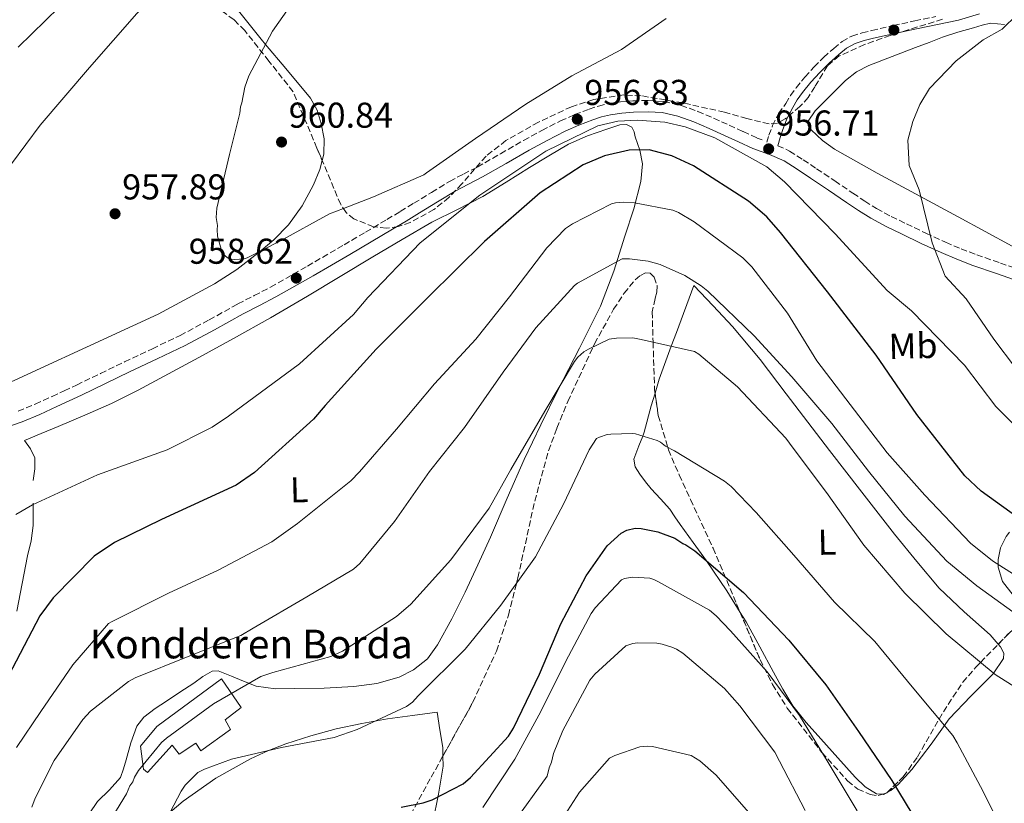
# Model space of a CAD drawing. Units: metres. Extents: x 644339 to 647785, y 4760027 to 4762412.
# Drawn here: x 646351 to 646626, y 4761791 to 4762010 of the extents above; entities that cross this region are included whole.
import ezdxf
from ezdxf.enums import TextEntityAlignment as Align

# ---------------------------------------------------------------- set-up
doc = ezdxf.new("R2010")
doc.units = ezdxf.units.M
doc.header["$MEASUREMENT"] = 0
doc.linetypes.add('DGN Style 1', pattern=[1.045693079995523, 0.001739921930109024, -1.043953158065414])
doc.linetypes.add('DGN Style 3', pattern=[2.435890702152634, 1.739921930109024, -0.6959687720436097])
for name, color, linetype, lineweight in [('Camino', 7, 'DGN Style 3', 0), ('Cauce permanente no visto', 142, 'DGN Style 1', 13), ('Cota de punto acotado terreno', 7, 'Continuous', 0), ('Curva de nivel directora', 30, 'Continuous', 30), ('Curva de nivel intermedia', 30, 'Continuous', 0), ('Edificio', 1, 'Continuous', 13), ('Etiqueta de uso rústico', 92, 'Continuous', 0), ('Línea de cambio de uso (parcela vista)', 92, 'Continuous', 0), ('Margen derecho', 7, 'Continuous', 0), ('Punto acotado terreno (símbolo)', 7, 'Continuous', 0), ('Texto de Borda', 7, 'Continuous', 0), ('Zona arbolada', 92, 'DGN Style 3', 0)]:
    doc.layers.add(name, color=color, linetype=linetype, lineweight=lineweight)
doc.styles.add('Style-Arial', font='arial.ttf')

# ---------------------------------------------------------------- blocks, each defined once
blk = doc.blocks.new('5PATER')
at = {"layer": 'Cauce permanente no visto', "linetype": 'Continuous', "lineweight": 0}
h = blk.add_hatch(color=51, dxfattribs=at)
edge = h.paths.add_edge_path()
edge.add_ellipse((0, 0), major_axis=(-0.1095731443231308, -0.1110710700762829), ratio=0.9994222409660317, start_angle=0, end_angle=360)

msp = doc.modelspace()

# ---------------------------------------------------------------- linework, layer by layer
at = {"layer": 'Camino', "color": 7, "linetype": 'DGN Style 3', "lineweight": 0}
for points in [[(646559.8099999976, 4761975.41, 957.2899999999937), (646560.4200000024, 4761977.400000002, 957.4600000000065), (646561.4400000015, 4761980.060000001, 957.679999999993), (646563.1299999991, 4761983.45, 958.0399999999937), (646565.1200000006, 4761986.199999999, 958.3600000000008), (646566.4899999986, 4761988.480000001, 958.550000000003), (646568.0300000008, 4761990.630000002, 958.7400000000055), (646570.4600000004, 4761993.609999999, 959.029999999999), (646573.0399999976, 4761996.460000001, 959.3200000000071), (646575.7100000009, 4761999.119999999, 959.5800000000019), (646578.5199999983, 4762001.640000001, 959.7899999999937), (646580.8500000017, 4762003.540000002, 959.8099999999978), (646583.61, 4762005.070000002, 959.7899999999937), (646586.4599999998, 4762005.970000002, 959.9600000000064), (646589.1599999999, 4762006.630000002, 960.0899999999967), (646595.1700000004, 4762007.980000001, 960.0700000000071), (646601.1799999987, 4762009.310000001, 960.0099999999949), (646607.0799999972, 4762010.5, 959.8999999999943)], [(646350.6700000007, 4761900.300000002, 956.3899999999995), (646355.4400000004, 4761902.279999999, 956.6000000000058), (646360.1299999978, 4761904.45, 956.8300000000019), (646363.5499999997, 4761906.03, 956.9900000000055), (646366.9699999974, 4761907.640000002, 957.1199999999953), (646373.6799999997, 4761910.869999999, 957.2200000000014), (646380.3899999995, 4761914.11, 957.300000000003), (646388.1599999992, 4761917.78, 957.5200000000042), (646395.9100000006, 4761921.470000001, 957.7599999999949), (646404.0199999999, 4761925.810000001, 958.1100000000008), (646412.050000001, 4761930.290000001, 958.4199999999984), (646416.6199999996, 4761932.610000002, 958.4900000000052), (646421.1700000004, 4761934.980000001, 958.5399999999937), (646431.479999999, 4761940.840000001, 958.6600000000036), (646441.7299999996, 4761946.800000003, 958.6900000000024), (646447.7199999976, 4761950.310000001, 958.5700000000071), (646453.6900000002, 4761953.850000001, 958.4100000000036), (646457.4400000008, 4761956.109999999, 958.3399999999967), (646461.1800000002, 4761958.380000001, 958.279999999999), (646466.1900000015, 4761961.440000001, 958.3800000000047), (646471.1999999983, 4761964.51, 958.4900000000052), (646475.0599999984, 4761966.53, 958.4499999999971), (646478.9500000001, 4761968.49, 958.3800000000047), (646485.4299999997, 4761972.210000002, 958.1999999999972), (646491.8999999983, 4761975.949999999, 958.0200000000042), (646496.999999999, 4761978.720000001, 957.8999999999943), (646502.16, 4761981.380000001, 957.779999999999), (646506.1099999996, 4761983.130000001, 957.6699999999986), (646510.1599999998, 4761984.660000003, 957.550000000003), (646512.8299999986, 4761985.529999999, 957.4499999999972), (646515.5599999977, 4761986.199999999, 957.3500000000058), (646518.9699999986, 4761986.7, 957.2899999999937), (646522.3999999973, 4761986.95, 957.2899999999937), (646526.7100000012, 4761987.100000001, 957.3699999999953), (646531.0199999984, 4761986.800000001, 957.4700000000012), (646535.8900000011, 4761985.720000002, 957.529999999999), (646540.5799999983, 4761984.040000003, 957.5599999999978), (646544.9899999984, 4761982.150000001, 957.4799999999962), (646549.3599999981, 4761980.2, 957.3899999999995), (646553.2499999995, 4761978.400000001, 957.3800000000049), (646557.140000001, 4761976.590000001, 957.3600000000008), (646558.5, 4761976.100000001, 957.3600000000008)], [(646562.8799999988, 4761974.42, 957.3399999999967), (646566.199999998, 4761972.980000001, 957.3399999999967), (646570.0100000012, 4761970.530000002, 957.4400000000023), (646573.7600000018, 4761968.01, 957.600000000006), (646578.8299999967, 4761964.61, 957.7899999999937), (646583.8999999983, 4761961.210000004, 958.0599999999978), (646587.1900000008, 4761959.010000001, 958.3500000000058), (646590.5300000003, 4761956.9, 958.6999999999971), (646594.6299999994, 4761954.690000001, 959.1300000000049), (646598.8399999985, 4761952.660000001, 959.5599999999977), (646604.3000000011, 4761950.03, 960.0899999999967), (646609.8099999985, 4761947.49, 960.6600000000036), (646614.1200000002, 4761945.66, 961.179999999993), (646618.480000001, 4761944.000000002, 961.7200000000014), (646625.0900000005, 4761941.710000001, 962.5), (646631.690000001, 4761939.430000001, 963.300000000003)]]:
    msp.add_polyline3d(points, dxfattribs=at)
at = {"layer": 'Curva de nivel directora', "color": 30, "linetype": 'Continuous', "lineweight": 30, "flags": 128}
for points, elevation in [([(646350.6500000005, 4762001.960000002), (646365.919999999, 4762016.92)], 950.0000000000002), ([(646634.029999999, 4761867.630000002), (646619.7100000004, 4761877.970000003), (646615.1799999997, 4761882.300000002), (646601.7300000006, 4761899.430000001), (646590.3899999993, 4761915.970000003), (646576.7999999993, 4761933.619999999), (646563.6299999997, 4761950.24), (646559.8700000001, 4761954.580000001), (646554.6800000002, 4761959.02), (646539.3299999988, 4761968.810000002), (646533.2699999993, 4761971.66), (646526.9699999985, 4761973.330000003), (646521.3699999992, 4761973.2), (646514.5099999993, 4761971.600000001), (646508.5700000006, 4761969.109999999), (646496.5099999994, 4761961.26), (646480.9399999992, 4761947.720000001), (646465.1599999988, 4761932.100000001), (646450.6599999992, 4761917.670000001), (646436.4399999991, 4761901.949999999), (646433.1499999987, 4761898.100000001), (646416.7000000001, 4761883.230000001), (646411.5700000003, 4761879.720000003), (646390.6899999992, 4761870.100000001), (646377.5599999998, 4761863.650000001), (646371.9200000005, 4761859.869999999), (646360.4699999996, 4761848.26), (646356.6799999988, 4761843.210000001), (646346.8399999995, 4761824.340000001)], 950.0000000000002), ([(646457.6599999998, 4761789.760000001), (646463.8600000001, 4761790.95), (646466.3099999999, 4761791.79), (646475.0299999993, 4761796.28), (646477.0700000002, 4761798.02), (646487.7000000007, 4761809.570000002), (646489.0700000008, 4761811.820000002), (646496.3699999988, 4761826.930000001), (646502.2599999984, 4761840.960000002), (646509.3399999995, 4761854.380000002), (646515.2499999992, 4761862.710000004), (646519.1799999987, 4761866.310000001), (646520.7199999987, 4761867.12), (646523.05, 4761867.699999999), (646524.7399999998, 4761867.609999999), (646529.4299999992, 4761866.680000001), (646534.1499999999, 4761864.850000001), (646536.4000000008, 4761863.350000001), (646537.1899999997, 4761862.980000001), (646539.6900000009, 4761861.350000001), (646553.3500000001, 4761849.730000001), (646566.0100000004, 4761836.4), (646576.3099999999, 4761823.920000001), (646585.4499999996, 4761810.900000001), (646594.739999999, 4761797.230000001), (646604.0799999998, 4761781.87)], 925.0000000000002)]:
    msp.add_lwpolyline(points, dxfattribs=dict(at, elevation=elevation))
at = {"layer": 'Curva de nivel intermedia', "color": 30, "linetype": 'Continuous', "lineweight": 0, "flags": 128}
for points, elevation in [([(646344.6700000013, 4761964), (646356.7900000005, 4761980.189999999), (646370.5999999995, 4761996.289999999), (646383.7900000016, 4762011.33), (646398.0200000008, 4762026.529999999), (646399.7199999995, 4762031.41), (646400.6200000002, 4762037.03), (646404.1500000019, 4762058.099999999), (646407.4500000009, 4762077.989999999), (646412.3000000013, 4762098.56), (646415.2400000005, 4762106.449999998), (646417.980000001, 4762111.600000001), (646421.8800000013, 4762117.17), (646425.5700000015, 4762120.769999999), (646431.990000001, 4762124.84)], 955), ([(646426.3499999995, 4762013.029999998), (646421.6900000012, 4762006.399999999), (646415.0900000008, 4761993.989999999), (646413.990000001, 4761990.84), (646413.1900000009, 4761986.390000001), (646412.820000002, 4761985.34), (646412.6000000008, 4761983.509999999), (646409.7500000009, 4761971.970000001), (646406.2100000004, 4761957.029999998), (646406.0100000014, 4761954.42), (646406.32, 4761952.210000002), (646406.2199999993, 4761951.039999999), (646406.4000000004, 4761949.220000001), (646407.5400000003, 4761944.939999999), (646407.9500000017, 4761944.17), (646409.02, 4761943.289999999), (646409.8100000012, 4761942.779999999), (646411.2400000017, 4761942.689999999), (646413.8500000002, 4761942.88), (646414.6200000015, 4761943.159999999), (646423.760000001, 4761947.810000001), (646437.6500000004, 4761955.439999999), (646441.5199999996, 4761956.970000001), (646449.9100000004, 4761960.17), (646463.9699999997, 4761966.369999999), (646464.7400000008, 4761966.91), (646478.4500000015, 4761976.499999999), (646492.550000001, 4761986.09), (646505.3899999999, 4761993.96), (646519.2800000014, 4762001.329999999), (646531.7100000014, 4762009.970000001)], 960.0000000000002), ([(646629.7799999999, 4762011.119999999), (646625.5800000001, 4762006.980000001), (646620.3099999995, 4762003.989999999), (646612.7600000012, 4761998.199999998), (646605.26, 4761990.46), (646602.6300000015, 4761985.970000001), (646600.6599999999, 4761981.230000001), (646599.2300000016, 4761975.980000001), (646599.6600000008, 4761968.96), (646602.4300000002, 4761962.119999997), (646606.04, 4761947.350000001), (646609.6500000021, 4761938.05), (646615.5400000019, 4761931.679999999), (646623.2400000021, 4761920.4), (646635.3600000012, 4761904.400000001)], 960.0000000000002), ([(646639.2200000013, 4761886.15), (646623.8600000012, 4761901.679999999), (646615.1100000005, 4761913.189999999), (646600.28, 4761928.34), (646593.5000000007, 4761934.039999999), (646578.9100000017, 4761949.849999999), (646564.7500000017, 4761964.359999999), (646559.8299999998, 4761968.539999999), (646545.3000000013, 4761976.66), (646537.0100000009, 4761979.720000001), (646531.3800000006, 4761981.019999999), (646523.6800000003, 4761981.609999998), (646518.2100000009, 4761981.350000001), (646512.640000001, 4761980.039999999), (646498.0899999997, 4761972.909999999), (646479.6200000005, 4761960.609999999), (646462.9999999997, 4761947.31), (646448.3800000015, 4761932.100000001), (646444.3300000014, 4761927.31), (646429.2900000009, 4761913.529999999), (646409.4400000002, 4761898.970000001), (646404.8300000012, 4761895.859999998), (646392.3400000011, 4761889.57), (646372.8300000002, 4761882.579999999), (646354.6600000004, 4761874.190000001), (646350.0300000013, 4761871.480000001)], 955), ([(646635.6500000019, 4761850.470000001), (646622.8600000021, 4761858.600000001), (646616.7700000012, 4761863.52), (646603.9800000014, 4761876.850000001), (646593.4300000013, 4761888.67), (646583.1000000003, 4761902.189999998), (646573.8500000013, 4761914.430000001), (646565.6000000011, 4761927.74), (646555.6800000013, 4761940.609999998), (646553.1500000012, 4761943.15), (646539.53, 4761953.210000001), (646535.1800000004, 4761955.84), (646533.6100000013, 4761956.449999999), (646522.9100000014, 4761958.529999998), (646519.7900000011, 4761958.710000001), (646517.5899999995, 4761958.529999998), (646516.4200000004, 4761958.239999999), (646505.5199999996, 4761952.649999999), (646503.6100000006, 4761951.310000001), (646498.4100000015, 4761945.990000002), (646487.9600000001, 4761932.230000001)], 945.0000000000002), ([(646631.9600000014, 4761841.939999999), (646618.480000001, 4761851.609999998), (646610.1399999994, 4761858.42), (646598.4000000001, 4761871.000000001), (646588.2300000001, 4761883.609999999), (646578.0399999999, 4761896.869999998), (646566.8100000004, 4761909.970000001), (646556.2800000005, 4761921.41), (646543.3800000012, 4761933.82), (646541.5199999993, 4761935.34), (646536.9100000004, 4761938.21), (646530.0799999996, 4761941.3), (646526.6799999999, 4761942.249999999), (646521.4699999997, 4761942.910000001), (646519.3900000011, 4761942.859999999), (646506.9600000011, 4761936.06), (646506.0700000017, 4761935.390000001), (646495.3099999991, 4761923.569999999), (646486.1300000015, 4761911.27), (646475.3300000011, 4761895.82), (646465.6300000005, 4761883.5), (646455.8400000003, 4761869.499999999), (646446.1200000017, 4761857.84), (646444.3400000003, 4761856.230000001), (646431.2800000003, 4761848.52), (646416.3, 4761839.71), (646412.8400000001, 4761837.679999999), (646398.1799999994, 4761831.869999999), (646383.3900000014, 4761825.930000001), (646381.4600000002, 4761824.84), (646370.89, 4761816.539999999), (646368.730000001, 4761814.279999998), (646360.6999999998, 4761802.779999998), (646355.3700000012, 4761792.269999999), (646354.5199999996, 4761789.779999998)], 940), ([(646487.9600000001, 4761932.230000001), (646478.5099999995, 4761920.439999999), (646466.9900000016, 4761907.949999998), (646456.3800000013, 4761895.359999999), (646446.0200000012, 4761883.42), (646443.6200000006, 4761880.890000002), (646428.7099999997, 4761868.970000001), (646421.5599999994, 4761863.869999998), (646406.5600000013, 4761855.970000002), (646392.690000002, 4761849.529999999), (646376.9000000005, 4761841.619999999), (646375.8800000012, 4761841.069999999), (646365.9000000011, 4761829.529999999), (646356.9900000016, 4761816.46), (646350.2200000014, 4761806.429999999)], 945.0000000000002), ([(646632.7300000003, 4761821.039999997), (646623.6300000009, 4761826.8), (646609.9800000007, 4761838.159999999), (646598.4000000001, 4761849.569999999), (646586.9100000013, 4761862.930000001), (646576.5600000003, 4761877.61), (646567.1700000003, 4761889.98), (646565.1500000019, 4761892.789999999), (646551.6900000017, 4761907.140000002), (646540.8200000019, 4761916.23), (646539.6300000006, 4761916.980000001), (646524.7399999998, 4761920.389999999), (646522.3900000006, 4761920.850000001), (646517.850000001, 4761920.74), (646515.7800000012, 4761920.430000001), (646510.000000001, 4761917.689999999), (646508.7200000002, 4761916.88), (646507.0700000006, 4761915.409999999), (646506.0600000004, 4761914.220000001), (646497.8200000015, 4761900.38), (646488.350000001, 4761884.05), (646482.2400000001, 4761873.249999999), (646471.5500000014, 4761858.84), (646460.4200000003, 4761846.489999999), (646456.35, 4761843.019999999), (646441.2600000004, 4761833.3), (646438.0500000005, 4761831.8), (646421.7900000019, 4761827.380000001), (646418.4400000013, 4761826.259999999), (646405.2500000015, 4761818.670000001), (646392.1100000008, 4761808.999999999), (646390.7100000017, 4761807.79), (646384.2699999998, 4761799.98), (646383.15, 4761798.130000002), (646382.6600000005, 4761796.819999999), (646381.9100000019, 4761795.76), (646380.9200000016, 4761793.529999999), (646373.0500000014, 4761780.609999999)], 935.0000000000002), ([(646626.9500000002, 4761780.640000002), (646620.2600000004, 4761794.119999999), (646613.0499999997, 4761807.710000002), (646611.8300000014, 4761809.759999999), (646600.4600000011, 4761823.38), (646590.0300000017, 4761835.989999998), (646578.7199999995, 4761847.010000001), (646567.3700000015, 4761860.12), (646556.8200000013, 4761872.069999999), (646549.89, 4761879.3), (646548.0400000016, 4761880.819999999), (646534.0600000005, 4761889.310000001), (646531.5700000006, 4761890.55), (646530.110000001, 4761891.679999998), (646529.1900000002, 4761892.179999999), (646523.1700000007, 4761893.980000001), (646522.2600000009, 4761894.09), (646516.2900000009, 4761893.949999999), (646515.2500000015, 4761893.789999999), (646513.060000001, 4761893.09), (646512.2899999998, 4761892.680000001), (646510.1599999998, 4761889.51), (646503.0000000005, 4761874.409999999), (646495.1700000007, 4761859.670000001), (646485.5000000012, 4761846.190000001), (646475.53, 4761833.87), (646462.4699999999, 4761820.83), (646460.8200000003, 4761819.100000001), (646459.1700000007, 4761817.890000001), (646445.4199999999, 4761811.449999998), (646438.9800000003, 4761809.220000001), (646424.2500000005, 4761806.399999999), (646410.3000000007, 4761803.199999998), (646402.7000000011, 4761800.42), (646400.9100000008, 4761799.470000001), (646397.3600000013, 4761795.880000001), (646396.2300000003, 4761794.289999999), (646389.0300000008, 4761780.609999999)], 930), ([(646585.0700000018, 4761788.720000002), (646576.9500000014, 4761802.289999999), (646568.9699999995, 4761815.349999999), (646559.9700000007, 4761827.600000001), (646549.6900000012, 4761839.04), (646545.7000000014, 4761843.230000001), (646543.8399999995, 4761844.739999999), (646529.6200000015, 4761852.71), (646528.3099999994, 4761853.329999999), (646527.1300000015, 4761853.689999999), (646522.3200000013, 4761853.96), (646520.1199999996, 4761853.649999999), (646519.2200000011, 4761853.24), (646511.8800000009, 4761845.400000001), (646510.7499999999, 4761843.81), (646503.670000001, 4761830.52), (646496.7300000007, 4761816.46), (646489.3900000004, 4761803.17), (646480.500000001, 4761789.699999998)], 920.0000000000002), ([(646570.5200000008, 4761788.890000002), (646563.4300000007, 4761802.62), (646562.0700000018, 4761805.179999999), (646552.2800000017, 4761818.060000001), (646548.0100000004, 4761822.890000001), (646536.3400000003, 4761832.739999998), (646534.6200000015, 4761833.87), (646533.3099999995, 4761834.489999999), (646530.5600000002, 4761835.329999999), (646529.1299999997, 4761835.56), (646523.6700000013, 4761835.680000001), (646522.3800000016, 4761835.52), (646520.4500000004, 4761834.829999999), (646511.8000000003, 4761826.949999999), (646510.4200000013, 4761825.230000001), (646502.8399999995, 4761811.149999999), (646500.2600000001, 4761804.73), (646499.67, 4761802.369999999), (646499.0599999998, 4761800.8), (646498.4699999997, 4761798.449999999), (646489.0400000017, 4761785.359999999)], 915), ([(646556.0200000012, 4761786.849999999), (646545.7300000006, 4761798.679999999), (646541.0900000001, 4761802.73), (646538.7200000009, 4761804.229999999), (646527.8800000002, 4761806.689999999), (646526.4500000019, 4761806.789999999), (646524.370000001, 4761806.609999999), (646517.4199999997, 4761804.229999999), (646515.8799999995, 4761803.42), (646507.54, 4761793.989999999), (646499.1500000014, 4761780.930000001)], 910.0000000000002)]:
    msp.add_lwpolyline(points, dxfattribs=dict(at, elevation=elevation))
at = {"layer": 'Edificio', "color": 1, "linetype": 'Continuous', "lineweight": 13}
msp.add_polyline3d([(646410.0099999999, 4761811.439999999, 936.050000000003), (646401.7199999997, 4761805.51, 935.3699999999953), (646400.29, 4761807.630000001, 936.429999999993), (646395.6699999999, 4761804.529999999, 937.1300000000047), (646393.6699999999, 4761807.09, 939.3600000000006), (646386.8399999999, 4761799.460000001, 939.6499999999943), (646385.7000000002, 4761800.4, 939.6100000000006), (646384.8300000001, 4761806.779999999, 937.029999999999), (646389.4000000004, 4761812.26, 937.0200000000042), (646407.5099999999, 4761825.600000001, 937.0099999999949), (646412.9800000006, 4761817.600000001, 936.8600000000006), (646408.4699999997, 4761814.140000001, 936.5800000000017)], close=True, dxfattribs=at)
at = {"layer": 'Edificio', "color": 51, "linetype": 'Continuous', "lineweight": 13}
msp.add_polyline3d([(646401.7199999997, 4761805.51, 935.3699999999953), (646400.29, 4761807.630000001, 936.429999999993), (646395.6699999999, 4761804.529999999, 937.1300000000047), (646393.6699999999, 4761807.09, 939.3600000000006), (646386.8399999999, 4761799.460000001, 939.6499999999943), (646385.7000000002, 4761800.4, 939.6100000000006), (646384.8300000001, 4761806.779999999, 937.029999999999), (646389.4000000004, 4761812.26, 937.0200000000042), (646407.5099999999, 4761825.600000001, 937.0099999999949), (646412.9800000006, 4761817.600000001, 936.8600000000006), (646408.4699999997, 4761814.140000001, 936.5800000000017), (646410.0099999999, 4761811.439999999, 936.050000000003), (646401.7199999997, 4761805.51, 935.3699999999953)], dxfattribs=at)
at = {"layer": 'Línea de cambio de uso (parcela vista)', "color": 92, "linetype": 'Continuous', "lineweight": 0, "extrusion": (-0.04555563589127, -0.1280607675433831, 0.9907194980693282), "elevation": -638338.4749648646, "flags": 128}
msp.add_lwpolyline([(-986764.7434728382, 4659568.755431835), (-986765.1431875941, 4659568.343431794), (-986765.3848803699, 4659568.277217502)], dxfattribs=at)
at = {"layer": 'Línea de cambio de uso (parcela vista)', "color": 92, "linetype": 'Continuous', "lineweight": 0, "extrusion": (-0.08755311270479849, -0.04274082151597303, 0.9952425205103732), "elevation": -259213.5886001935, "flags": 128}
msp.add_lwpolyline([(-3995480.566544276, 2657387.533511139), (-3995480.566544276, 2657386.876619603)], dxfattribs=at)
at = {"layer": 'Línea de cambio de uso (parcela vista)', "color": 92, "linetype": 'Continuous', "lineweight": 0}
for points in [[(646393.9238999998, 4762034.198899999, 953.8436999999976), (646397.04, 4762030.41, 954.5099999999949), (646401.8200000003, 4762024.600000001, 955), (646406.0599999997, 4762019.560000001, 955.3500000000058), (646410.2999999998, 4762014.51, 955.6999999999971), (646414.4299999997, 4762009.350000001, 956.0599999999978), (646418.5300000003, 4762004.16, 959.1300000000047), (646419.7400000002, 4762002.720000001, 960), (646425.4100000003, 4761995.99, 963.2200000000012), (646432.3099999997, 4761987.76, 965.2899999999937), (646434.1600000003, 4761984.369999999, 965.6300000000047), (646435.3200000003, 4761980.619999999, 965.800000000003), (646436.1299999999, 4761976.380000001, 965.800000000003), (646436.04, 4761972.140000001, 965.6199999999953), (646435.5897000004, 4761970.363500001, 965.4766999999993)], [(646635.9199999999, 4761942.300000001, 964.0399999999937), (646613.29, 4761954.57, 961.6100000000006), (646590.6699999999, 4761966.83, 959.1900000000023), (646584.7300000006, 4761970.16, 958.6199999999953), (646578.79, 4761973.49, 958.0599999999978), (646575.3600000005, 4761975.869999999, 958.279999999999), (646572.2300000006, 4761978.869999999, 958.5899999999965), (646571.4400000004, 4761980.060000001, 958.3300000000017), (646571.4000000004, 4761981.289999999, 958.1100000000006), (646573.3799999999, 4761984.210000001, 958.2100000000064), (646576.0199999996, 4761986.939999999, 958.3500000000058), (646581.8600000005, 4761992.630000001, 958.7400000000052), (646584.9400000004, 4761995.07, 958.9199999999984), (646588.3899999997, 4761996.890000001, 959.0800000000017), (646594.9000000004, 4761999.369999999, 959.300000000003), (646601.4000000004, 4762001.84, 959.5099999999949), (646605.1600000003, 4762003.279999999, 959.6499999999943), (646608.9299999997, 4762004.720000001, 959.779999999999), (646613.25, 4762006.119999999, 959.8099999999978), (646617.6200000001, 4762007.380000001, 959.8600000000006), (646619.9800000006, 4762008.07, 960.050000000003), (646622.3499999996, 4762008.65, 960.3699999999953), (646626.2599999999, 4762008.310000001, 961)], [(646370.5099999999, 4761787.960000001, 936.0099999999949), (646372.8499999996, 4761791.34, 936.029999999999), (646376.2000000002, 4761794.600000001, 935.6199999999953), (646379.25, 4761798.060000001, 935.300000000003), (646380.0999999996, 4761800.5, 935.5200000000042), (646380.8099999997, 4761802.99, 935.7599999999949), (646382.1500000004, 4761807.76, 935.9100000000036), (646383.8099999997, 4761812.380000001, 936.0599999999978), (646385.79, 4761814.949999999, 936.1600000000036), (646388.9000000004, 4761817.289999999, 936.279999999999), (646392.1200000001, 4761819.350000001, 936.4100000000036), (646395.8700000001, 4761821.9, 936.3600000000006), (646399.7199999997, 4761824.430000001, 936.1600000000036), (646402.2800000003, 4761826.300000001, 936.0399999999937), (646404.8600000005, 4761827.779999999, 935.8500000000058), (646406.5899999999, 4761827.810000001, 935.679999999993), (646408.4100000003, 4761827.130000001, 935.1999999999971), (646410.2300000006, 4761826.350000001, 934.679999999993), (646413.5899999999, 4761824.92, 934.1999999999971), (646417.1200000001, 4761823.560000001, 933.9799999999959), (646422.5300000003, 4761822.800000001, 933.9799999999959), (646427.9500000002, 4761822.92, 933.9799999999959), (646436.1799999997, 4761823.02, 933.9900000000052), (646444.4100000003, 4761823.449999999, 934.0099999999949), (646450.8399999999, 4761824.279999999, 933.8899999999995), (646457.0899999999, 4761826.109999999, 933.7100000000064), (646461.1600000003, 4761828.100000001, 933.679999999993), (646465, 4761831.180000001, 933.7700000000042), (646467.8099999997, 4761835.08, 933.8699999999953), (646471.8399999999, 4761842.390000001, 933.9799999999959), (646475.5599999997, 4761849.810000001, 934.0599999999978), (646479.1399999997, 4761857.480000001, 933.9900000000052), (646482.6600000003, 4761865.17, 933.9499999999971), (646487.2999999998, 4761876.050000001, 934.4700000000012), (646492.04, 4761886.890000001, 935.1100000000006), (646496.7199999997, 4761896.57, 935.3800000000047), (646501.4900000002, 4761906.17, 935.6499999999943), (646507.4600000001, 4761917.890000001, 936.529999999999), (646513.4100000003, 4761929.630000001, 937.8600000000006), (646517.1399999997, 4761939.390000001, 939.2200000000012), (646520.1399999997, 4761949.230000001, 941.6100000000006), (646522.6699999999, 4761956.859999999, 944.4799999999959), (646524.5999999996, 4761964.42, 947.75), (646525.0599999997, 4761969.430000001, 949.9900000000052), (646524.3600000005, 4761973.220000001, 951.9199999999984), (646523.0700000003, 4761976.970000001, 953.6900000000023), (646522.7599999999, 4761978.350000001, 954), (646522.1100000005, 4761979.65, 954.1199999999953), (646520.6100000005, 4761980.42, 954.2200000000012), (646518.8099999997, 4761980.33, 954.3200000000071), (646515.1699999999, 4761979.100000001, 954.5200000000042), (646509.7300000006, 4761977.210000001, 954.8800000000047), (646504.4600000001, 4761974.850000001, 955.2200000000012), (646498.9699999997, 4761971.66, 955.300000000003), (646493.5499999998, 4761968.41, 955.3300000000017), (646487.04, 4761964.300000001, 955.9199999999984), (646480.4900000002, 4761960.24, 956.5200000000042), (646473.3799999999, 4761956.640000001, 956.8899999999995), (646466.25, 4761953.07, 957.1399999999995), (646457.9800000006, 4761948.27, 957.1600000000036), (646449.75, 4761943.41, 957.1900000000023), (646440.6200000001, 4761937.9, 957.5599999999978), (646431.4800000006, 4761932.41, 957.8899999999995), (646421.1699999999, 4761926.439999999, 957.9900000000052), (646410.79, 4761920.59, 957.9700000000012), (646401.1500000004, 4761915.289999999, 957.8899999999995), (646391.4800000006, 4761910.08, 957.7599999999949), (646384.1600000003, 4761906.17, 957.6100000000006), (646376.7300000006, 4761902.51, 957.3500000000058), (646369.2999999998, 4761899.26, 956.8500000000058), (646361.8200000003, 4761896.100000001, 956.3300000000017), (646357.1100000005, 4761894.130000001, 956.1100000000006), (646352.3899999997, 4761892.15, 955.8999999999943)], [(646435.5897000004, 4761970.363500001, 965.4766999999993), (646434.9400000004, 4761967.800000001, 965.2700000000042), (646433.1500000004, 4761963.58, 964.7400000000052), (646430.04, 4761957.699999999, 963.7200000000012), (646426.2199999997, 4761952.34, 962.4499999999971), (646422.1299999999, 4761948.15, 961.1399999999995), (646418.5499999998, 4761945.16, 960), (646417.6600000003, 4761944.41, 959.6999999999971), (646411.7400000002, 4761939.890000001, 957.8099999999978), (646405.5099999999, 4761935.880000001, 955.9199999999984), (646389.75, 4761927.390000001, 955.8699999999953), (646336.7199999997, 4761903.050000001, 954.800000000003)], [(646528.6057000002, 4761905.387700001, 930.0923999999941), (646529.7599999999, 4761909.230000001, 930.2899999999937), (646533.1600000003, 4761918.460000001, 935), (646534.5899999999, 4761922.350000001, 939.8300000000017), (646539.4199999999, 4761935.470000001, 941.929999999993), (646544.8399999999, 4761929.74, 941.3099999999978), (646550.2599999999, 4761924.02, 940.6900000000023), (646557.9900000002, 4761914.810000001, 940.1399999999995), (646565.25, 4761905.199999999, 939.779999999999), (646571.2999999998, 4761897.300000001, 939.279999999999), (646577.3499999996, 4761889.4, 938.75), (646586.4299999997, 4761877.699999999, 937.7200000000012), (646595.5499999998, 4761866.029999999, 936.7599999999949), (646601.7100000001, 4761858.41, 936.4700000000012), (646608.0099999999, 4761850.890000001, 936.3800000000047), (646614.9400000004, 4761844.34, 936.3800000000047), (646622.2300000006, 4761837.850000001, 936.4100000000036), (646624.4946999997, 4761835.256200001, 936.3787000000011)], [(646552.4063999997, 4761844.1428, 924.7608000000038), (646548.6799999997, 4761850.180000001, 925.0800000000017), (646542.9600000001, 4761858.58, 926.1900000000023), (646539.2999999998, 4761863.65, 927.1399999999995), (646535.6299999999, 4761868.699999999, 928.1000000000058), (646534.1699999999, 4761870.859999999, 928.4900000000052), (646532.7000000002, 4761873.01, 928.8800000000047), (646530.1799999997, 4761875.880000001, 929.3999999999943), (646527.54, 4761878.680000001, 929.5200000000042), (646525.9100000003, 4761880.630000001, 929.5899999999965), (646524.3499999996, 4761882.720000001, 929.6699999999984), (646523.0700000003, 4761884.789999999, 929.7400000000052), (646522.7100000001, 4761886.930000001, 929.800000000003), (646524.0599999997, 4761890.680000001, 929.9100000000036), (646525.1699999999, 4761893.390000001, 930), (646525.6100000005, 4761894.460000001, 930.0200000000042), (646527.54, 4761901.84, 929.9100000000036), (646528.6057000002, 4761905.387700001, 930.0923999999941)], [(646352.3899999997, 4761892.15, 955.8999999999943), (646354.0800000001, 4761889.789999999, 955.9499999999971), (646355.3399999999, 4761887.33, 955.9499999999971), (646355.3399999999, 4761884.220000001, 955.7599999999949), (646354.8499999996, 4761881.01, 955.4900000000052)], [(646354.8799999999, 4761874.699999999, 954.6399999999995), (646354.9000000004, 4761868.390000001, 953.800000000003), (646354.3099999997, 4761864.180000001, 953.2400000000052), (646353.2999999998, 4761859.99, 952.800000000003), (646351.8200000003, 4761852.230000001, 952.3699999999953), (646350.3300000001, 4761844.470000001, 952.0200000000042)], [(646635.0147000002, 4761845.214400001, 945.9165999999968), (646632.5700000003, 4761846.17, 945.9600000000064), (646628.6500000004, 4761848.939999999, 946.029999999999), (646625.6500000004, 4761852.83, 946.0899999999965), (646624.4699999997, 4761856.82, 946.1399999999995), (646624.4500000002, 4761858.960000001, 946.679999999993), (646625.1600000003, 4761862.17, 948.5399999999937), (646626.7100000001, 4761865.369999999, 949.9700000000012), (646627.6799999997, 4761866.52, 949.6999999999971)], [(646592.1602999996, 4761793.3792, 924.9410000000062), (646590.4600000001, 4761793.51, 924.8800000000047), (646587.3499999996, 4761795.49, 924.8300000000017), (646584.5700000003, 4761798.189999999, 924.7599999999949), (646579.6699999999, 4761803.52, 924.3899999999995), (646574.9199999999, 4761808.9, 924.1100000000006), (646570.8600000005, 4761813.380000001, 924.0800000000017), (646567.0999999996, 4761818.109999999, 924.1399999999995), (646564.3099999997, 4761822.75, 924.2299999999959), (646561.7300000006, 4761827.5, 924.3300000000017), (646557.9199999999, 4761834.5, 924.4700000000012), (646554.0499999998, 4761841.480000001, 924.6199999999953), (646552.4063999997, 4761844.1428, 924.7608000000038)], [(646624.4946999997, 4761835.256200001, 936.3787000000011), (646625.1200000001, 4761834.539999999, 936.3699999999953), (646626.0300000003, 4761832.810000001, 936.3200000000071), (646625.9900000002, 4761831.24, 936.2400000000052), (646623.1299999999, 4761826.980000001, 935.7200000000012), (646616.8799999999, 4761820.74, 934.179999999993), (646610.8200000003, 4761814.4, 932.1699999999984), (646605.75, 4761807.359999999, 929.4700000000012), (646600.3499999996, 4761800.25, 926.779999999999), (646596.5800000001, 4761796.08, 925.6000000000058), (646594.5199999996, 4761794.390000001, 925.179999999993), (646593.5109000001, 4761793.897399999, 925.0700000000071)], [(646393, 4761788.310000001, 927.929999999993), (646396.79, 4761791.41, 927.8300000000017), (646405.9299999997, 4761797.92, 928.1300000000047), (646415.5499999998, 4761803.310000001, 928.8300000000017), (646420.4600000001, 4761805.51, 929.6699999999984), (646425.4900000002, 4761807.42, 930.3699999999953), (646432.4600000001, 4761809.689999999, 930.1300000000047), (646439.5499999998, 4761811.619999999, 929.8300000000017), (646446.7000000002, 4761813.180000001, 929.9400000000023), (646453.8899999997, 4761814.41, 929.9600000000064), (646460.8200000003, 4761815.350000001, 929.8099999999978), (646467.75, 4761816.289999999, 929.6699999999984), (646468.5099999999, 4761811.350000001, 928.3899999999995), (646469.2800000003, 4761806.42, 927.1000000000058), (646469.3398000002, 4761804.041200001, 926.5939000000071)], [(646469.3398000002, 4761804.041200001, 926.5939000000071), (646469.4100000003, 4761801.25, 926), (646468.0700000003, 4761793.380000001, 924.7400000000052), (646466.5599999997, 4761785.630000001, 923.1900000000023), (646465.54, 4761777.33, 920.279999999999), (646464.5099999999, 4761769.100000001, 917.1600000000036), (646463.1200000001, 4761759.83, 914.3800000000047), (646460.5899999999, 4761750.600000001, 912.300000000003), (646459.2300000006, 4761748.050000001, 911.8800000000047), (646455.6799999997, 4761744.380000001, 911.2700000000042), (646449.0599999997, 4761739.699999999, 910.6499999999943), (646445.8799999999, 4761737.230000001, 910.4499999999971), (646443.2199999997, 4761734.350000001, 910.3300000000017), (646437.6600000003, 4761726.699999999, 910.1499999999943), (646435.2999999998, 4761722.640000001, 910.0800000000017), (646433.6900000004, 4761718.289999999, 910.0399999999937), (646432.4440000001, 4761713.158299999, 910.0071999999927)]]:
    msp.add_polyline3d(points, dxfattribs=at)
at = {"layer": 'Margen derecho', "color": 7, "linetype": 'Continuous', "lineweight": 0}
for points in [[(646562.8799999988, 4761974.42, 957.3399999999967), (646563.5899999995, 4761976.720000003, 957.4600000000065), (646564.1999999997, 4761978.710000002, 957.6399999999995), (646565.4600000003, 4761981.980000001, 958.0099999999949), (646567.0699999996, 4761985.12, 958.3600000000008), (646568.3500000006, 4761987.25, 958.550000000003), (646569.800000001, 4761989.270000001, 958.7400000000055), (646572.149999998, 4761992.160000001, 959.029999999999), (646574.6499999969, 4761994.920000001, 959.3200000000071), (646577.2399999975, 4761997.500000001, 959.5800000000019), (646579.9600000001, 4761999.939999999, 959.7899999999937), (646582.1000000013, 4762001.689999999, 959.8099999999978), (646584.4899999985, 4762003.010000001, 959.7899999999937), (646587.0599999989, 4762003.820000002, 959.9600000000064), (646589.6700000018, 4762004.460000001, 960.0899999999967), (646595.6499999987, 4762005.810000001, 960.0700000000071), (646601.6400000012, 4762007.130000002, 960.0099999999949), (646607.5199999998, 4762008.320000002, 959.8999999999943), (646613.3899999993, 4762009.500000001, 959.8300000000019), (646619.2199999987, 4762011.260000001, 960.1000000000058)], [(646346.9699999992, 4761895.65, 956.2700000000042), (646351.7999999993, 4761897.369999999, 956.3899999999995), (646356.699999999, 4761899.41, 956.6000000000058), (646361.4400000019, 4761901.600000001, 956.8300000000019), (646364.8799999974, 4761903.189999999, 956.9900000000055), (646368.3199999996, 4761904.810000002, 957.1199999999953), (646375.0399999986, 4761908.050000001, 957.2200000000014), (646381.7399999974, 4761911.280000002, 957.300000000003), (646389.5000000002, 4761914.939999999, 957.5200000000042), (646397.3299999977, 4761918.67, 957.7599999999949), (646405.5199999998, 4761923.060000001, 958.1100000000008), (646413.5199999994, 4761927.52, 958.4199999999984), (646418.0599999991, 4761929.820000002, 958.4900000000052), (646422.6700000003, 4761932.230000001, 958.5399999999937), (646433.0500000004, 4761938.120000001, 958.6600000000036), (646443.3199999989, 4761944.100000001, 958.6900000000024), (646449.3200000003, 4761947.609999999, 958.5700000000071), (646455.2999999995, 4761951.160000001, 958.4100000000036), (646459.0599999991, 4761953.420000001, 958.3399999999967), (646462.8099999975, 4761955.7, 958.279999999999), (646467.8200000009, 4761958.77, 958.3800000000047), (646472.7499999995, 4761961.78, 958.4900000000052), (646476.489999999, 4761963.74, 958.4499999999971), (646480.4400000008, 4761965.730000002, 958.3800000000047), (646486.9899999977, 4761969.490000002, 958.1999999999972), (646493.4400000006, 4761973.210000001, 958.0200000000042), (646498.4600000008, 4761975.949999999, 957.8999999999943), (646503.519999999, 4761978.540000002, 957.779999999999), (646507.300000001, 4761980.220000001, 957.6699999999986), (646511.199999999, 4761981.7, 957.550000000003), (646513.6900000013, 4761982.510000002, 957.4499999999972), (646516.159999999, 4761983.119999999, 957.3500000000058), (646519.3099999983, 4761983.58, 957.2899999999937), (646522.5699999996, 4761983.810000001, 957.2899999999937), (646526.6599999998, 4761983.960000002, 957.3699999999953), (646530.5699999991, 4761983.689999999, 957.4700000000012), (646535.0199999994, 4761982.699999999, 957.529999999999), (646539.4299999995, 4761981.119999999, 957.5599999999978), (646543.73, 4761979.270000001, 957.4799999999962), (646548.0599999973, 4761977.340000002, 957.3899999999995), (646551.9299999987, 4761975.550000001, 957.3800000000049), (646555.9400000006, 4761973.689999999, 957.3600000000008), (646560.5799999987, 4761972.000000002, 957.3399999999967), (646564.7199999982, 4761970.2, 957.3399999999967), (646568.2800000011, 4761967.910000001, 957.4400000000023), (646572.0100000016, 4761965.41, 957.600000000006), (646577.0799999988, 4761962.010000001, 957.7899999999937), (646582.1499999983, 4761958.600000001, 958.0599999999978), (646585.4800000008, 4761956.380000004, 958.3500000000058), (646588.9499999998, 4761954.189999999, 958.6999999999971), (646593.2100000001, 4761951.890000002, 959.1300000000049), (646597.4799999993, 4761949.830000001, 959.5599999999977), (646602.9699999989, 4761947.190000001, 960.0899999999967), (646608.539999999, 4761944.620000001, 960.6600000000036), (646612.949999999, 4761942.75, 961.179999999993), (646617.4100000004, 4761941.050000001, 961.7200000000014), (646624.0599999978, 4761938.74, 962.5), (646630.6499999971, 4761936.470000002, 963.300000000003)]]:
    msp.add_polyline3d(points, dxfattribs=at)
at = {"layer": 'Zona arbolada', "color": 92, "linetype": 'DGN Style 3', "lineweight": 0, "extrusion": (-0.1228252243874853, -0.03724512766310068, 0.9917291791207534), "elevation": -255856.8378986355, "flags": 128}
msp.add_lwpolyline([(-4369257.699204791, 1984157.981331783), (-4369257.699204791, 1984158.785395096)], dxfattribs=at)
at = {"layer": 'Zona arbolada', "color": 92, "linetype": 'DGN Style 3', "lineweight": 0, "extrusion": (-0.07687983588478438, -0.1835333053180583, 0.9800025595238806), "elevation": -922753.8002163782, "flags": 128}
msp.add_lwpolyline([(-1243383.779674724, 4549206.947353396), (-1243383.436196081, 4549207.237325172), (-1243383.348603382, 4549207.448899034)], dxfattribs=at)
at = {"layer": 'Zona arbolada', "color": 92, "linetype": 'DGN Style 3', "lineweight": 0}
for points in [[(646435.5897000004, 4761970.363500001, 958.2073999999993), (646434.1399999997, 4761973.800000001, 958.6199999999953), (646427.4900000002, 4761989.539999999, 960.5099999999949), (646420.7300000006, 4761998.07, 958.1600000000036), (646413.9800000006, 4762006.600000001, 955.8099999999978), (646410.9699999997, 4762009.640000001, 955.1399999999995), (646404.04, 4762014.600000001, 954.6999999999971), (646398.5800000001, 4762018.189999999, 954.779999999999), (646394.9600000001, 4762020.880000001, 954.9400000000023), (646392.7800000003, 4762022.939999999, 955.0599999999978), (646390.7599999999, 4762026.130000001, 955.179999999993), (646390.4699999997, 4762027.789999999, 955.1699999999984), (646390.7400000002, 4762029.5, 955.1100000000006), (646393.3099999997, 4762033.449999999, 954.8399999999965), (646393.9238999998, 4762034.198899999, 954.7937999999995)], [(646608.9199999999, 4762009.75, 957.2700000000042), (646594.3300000001, 4762005.27, 956.8899999999995), (646587.1200000001, 4762002.67, 956.75), (646580.0800000001, 4761999.52, 956.6199999999953), (646576.75, 4761996.720000001, 956.6100000000006), (646573.2400000002, 4761990.880000001, 956.7100000000064), (646571.4100000003, 4761987.92, 956.75), (646569.0899999999, 4761985.359999999, 956.7299999999959), (646564.9800000006, 4761981.930000001, 955.7899999999937), (646562.79, 4761980.77, 955.1699999999984), (646560.4600000001, 4761980.52, 954.8999999999943), (646554.2699999996, 4761982.029999999, 955), (646548.0199999996, 4761983.82, 955.1100000000006), (646536.3899999997, 4761986.4, 955.1600000000036), (646524.7400000002, 4761988.41, 955.2200000000012), (646519.8799999999, 4761988.619999999, 955.3399999999965), (646511.4699999997, 4761987.380000001, 955.800000000003), (646505.2400000002, 4761985.350000001, 956.2599999999949), (646496.0199999996, 4761981.050000001, 956.9400000000023), (646486.9500000002, 4761975.91, 957.3800000000047), (646481.3799999999, 4761971.539999999, 957.279999999999), (646474.5999999996, 4761963.800000001, 956.6499999999943), (646471.04, 4761960.01, 956.3800000000047), (646466.8200000003, 4761956.630000001, 956.300000000003), (646460.2199999997, 4761953.01, 956.7100000000064), (646456.8700000001, 4761951.880000001, 956.9900000000052), (646453.5599999997, 4761951.42, 957.1600000000036), (646449.9699999997, 4761951.800000001, 957.0700000000071), (646444.4800000006, 4761954, 956.6600000000036), (646442.2699999996, 4761955.810000001, 956.5800000000017), (646440.7800000003, 4761958.060000001, 956.7299999999959), (646434.1399999997, 4761973.800000001, 958.6199999999953), (646427.4900000002, 4761989.539999999, 960.5099999999949), (646420.7300000006, 4761998.07, 958.1600000000036), (646413.9800000006, 4762006.600000001, 955.8099999999978), (646410.9699999997, 4762009.640000001, 955.1399999999995)], [(646608.9199999999, 4762009.75, 957.2700000000042), (646594.3300000001, 4762005.27, 956.8899999999995), (646587.1200000001, 4762002.67, 956.75), (646580.0800000001, 4761999.52, 956.6199999999953), (646576.75, 4761996.720000001, 956.6100000000006), (646573.2400000002, 4761990.880000001, 956.7100000000064), (646571.4100000003, 4761987.92, 956.75), (646569.0899999999, 4761985.359999999, 956.7299999999959), (646564.9800000006, 4761981.930000001, 955.7899999999937), (646562.79, 4761980.77, 955.1699999999984), (646560.4600000001, 4761980.52, 954.8999999999943), (646554.2699999996, 4761982.029999999, 955), (646548.0199999996, 4761983.82, 955.1100000000006)], [(646548.0199999996, 4761983.82, 955.1100000000006), (646536.3899999997, 4761986.4, 955.1600000000036), (646524.7400000002, 4761988.41, 955.2200000000012), (646519.8799999999, 4761988.619999999, 955.3399999999965), (646511.4699999997, 4761987.380000001, 955.800000000003), (646505.2400000002, 4761985.350000001, 956.2599999999949), (646496.0199999996, 4761981.050000001, 956.9400000000023), (646486.9500000002, 4761975.91, 957.3800000000047), (646481.3799999999, 4761971.539999999, 957.279999999999), (646474.5999999996, 4761963.800000001, 956.6499999999943), (646471.04, 4761960.01, 956.3800000000047), (646466.8200000003, 4761956.630000001, 956.300000000003), (646460.2199999997, 4761953.01, 956.7100000000064), (646456.8700000001, 4761951.880000001, 956.9900000000052), (646453.5599999997, 4761951.42, 957.1600000000036), (646449.9699999997, 4761951.800000001, 957.0700000000071), (646444.4800000006, 4761954, 956.6600000000036), (646442.2699999996, 4761955.810000001, 956.5800000000017), (646440.7800000003, 4761958.060000001, 956.7299999999959), (646435.5897000004, 4761970.363500001, 958.2073999999993)], [(646460.3200000003, 4761787.600000001, 920.5700000000071), (646466.04, 4761798.109999999, 920.9799999999959), (646477.7400000002, 4761819.140000001, 921.6199999999953), (646484.2800000003, 4761833.32, 922.6999999999971), (646487.6399999997, 4761843.390000001, 923.7899999999937), (646489.9199999999, 4761852.350000001, 930), (646490.29, 4761853.82, 930.9700000000012), (646494.9800000006, 4761875.17, 937.1100000000006), (646498.8799999999, 4761889.279999999, 936.9700000000012), (646501.1699999999, 4761895.59, 936.4600000000064), (646504.2100000001, 4761903.07, 935.7700000000042), (646511.3099999997, 4761918.310000001, 935), (646511.7100000001, 4761919.17, 935.0200000000042), (646517.04, 4761928.800000001, 935.2200000000012), (646519.9600000001, 4761933.25, 935.3099999999978), (646523.04, 4761936.970000001, 935.3600000000006), (646524.5099999999, 4761938.230000001, 935.3800000000047), (646525.9299999997, 4761938.930000001, 935.3899999999995), (646527.2300000006, 4761938.859999999, 935.3899999999995), (646528.3499999996, 4761937.77, 935.3899999999995), (646529.1799999997, 4761935.32, 935.3800000000047), (646529.1500000004, 4761933.57, 935.3699999999953), (646528.6399999997, 4761931.76, 935.3500000000058), (646527.8099999997, 4761928.08, 935.279999999999), (646528.0700000003, 4761919.630000001, 935), (646528.4699999997, 4761906.33, 933.9100000000036), (646529.5099999999, 4761899.109999999, 932.6699999999984), (646532.1399999997, 4761890.27, 930), (646532.3399999999, 4761889.58, 929.7299999999959), (646535.3899999997, 4761882.529999999, 926.8500000000058), (646538.5599999997, 4761875.680000001, 924.0099999999949), (646544.8499999996, 4761862.08, 924.5399999999937), (646551.3899999997, 4761846.550000001, 923.7100000000064), (646557.9600000001, 4761830.99, 922.9199999999984), (646561.4500000002, 4761824.01, 922.6300000000047), (646565.5599999997, 4761817.430000001, 922.3699999999953), (646575.2400000002, 4761805.07, 921.9499999999971), (646582.4600000001, 4761797.08, 921.7299999999959), (646585.2800000003, 4761794.83, 921.7400000000052), (646588.6900000004, 4761793.32, 921.8699999999953), (646590.9100000003, 4761793, 922.050000000003), (646593.3499999996, 4761793.74, 922.3800000000047), (646597.9699999997, 4761798.26, 923.5899999999965), (646601.9299999997, 4761803.810000001, 925.1000000000058), (646609.1799999997, 4761816.41, 928.5200000000042), (646614.5899999999, 4761824.640000001, 930.6399999999995), (646618.25, 4761828.84, 931.6600000000036), (646619.5599999997, 4761830.189999999, 935), (646627.4400000004, 4761838.279999999, 938.9700000000012)], [(646469.3398000002, 4761804.041200001, 921.1604999999981), (646477.7400000002, 4761819.140000001, 921.6199999999953), (646484.2800000003, 4761833.32, 922.6999999999971), (646487.6399999997, 4761843.390000001, 923.7899999999937), (646489.9199999999, 4761852.350000001, 930), (646490.29, 4761853.82, 930.9700000000012), (646494.9800000006, 4761875.17, 937.1100000000006), (646498.8799999999, 4761889.279999999, 936.9700000000012), (646501.1699999999, 4761895.59, 936.4600000000064), (646504.2100000001, 4761903.07, 935.7700000000042), (646511.3099999997, 4761918.310000001, 935), (646511.7100000001, 4761919.17, 935.0200000000042), (646517.04, 4761928.800000001, 935.2200000000012), (646519.9600000001, 4761933.25, 935.3099999999978), (646523.04, 4761936.970000001, 935.3600000000006), (646524.5099999999, 4761938.230000001, 935.3800000000047), (646525.9299999997, 4761938.930000001, 935.3899999999995), (646527.2300000006, 4761938.859999999, 935.3899999999995), (646528.3499999996, 4761937.77, 935.3899999999995), (646529.1799999997, 4761935.32, 935.3800000000047), (646529.1500000004, 4761933.57, 935.3699999999953), (646528.6399999997, 4761931.76, 935.3500000000058), (646527.8099999997, 4761928.08, 935.279999999999), (646528.0700000003, 4761919.630000001, 935), (646528.4699999997, 4761906.33, 933.9100000000036), (646528.6057000002, 4761905.387700001, 933.7482000000019)], [(646528.6057000002, 4761905.387700001, 933.7482000000019), (646529.5099999999, 4761899.109999999, 932.6699999999984), (646532.1399999997, 4761890.27, 930), (646532.3399999999, 4761889.58, 929.7299999999959), (646535.3899999997, 4761882.529999999, 926.8500000000058), (646538.5599999997, 4761875.680000001, 924.0099999999949), (646544.8499999996, 4761862.08, 924.5399999999937), (646551.3899999997, 4761846.550000001, 923.7100000000064), (646552.4063999997, 4761844.1428, 923.5877999999939)], [(646552.4063999997, 4761844.1428, 923.5877999999939), (646557.9600000001, 4761830.99, 922.9199999999984), (646561.4500000002, 4761824.01, 922.6300000000047), (646565.5599999997, 4761817.430000001, 922.3699999999953), (646575.2400000002, 4761805.07, 921.9499999999971), (646582.4600000001, 4761797.08, 921.7299999999959), (646585.2800000003, 4761794.83, 921.7400000000052), (646588.6900000004, 4761793.32, 921.8699999999953), (646590.9100000003, 4761793, 922.050000000003), (646592.1602999996, 4761793.3792, 922.2191000000021)], [(646624.4946999997, 4761835.256200001, 937.4860999999946), (646627.4400000004, 4761838.279999999, 938.9700000000012), (646631.6699999999, 4761842.15, 940), (646635.0147000002, 4761845.214400001, 943.1392000000051)], [(646593.5109000001, 4761793.897399999, 922.4220999999961), (646597.9699999997, 4761798.26, 923.5899999999965), (646601.9299999997, 4761803.810000001, 925.1000000000058), (646609.1799999997, 4761816.41, 928.5200000000042), (646614.5899999999, 4761824.640000001, 930.6399999999995), (646618.25, 4761828.84, 931.6600000000036), (646619.5599999997, 4761830.189999999, 935), (646624.4946999997, 4761835.256200001, 937.4860999999946)], [(646432.4440000001, 4761713.158299999, 913.5728999999993), (646432.4400000004, 4761713.17, 913.5700000000071), (646430.6200000001, 4761719.67, 910), (646430.2000000002, 4761721.16, 908.9700000000012), (646429.8200000003, 4761725.619999999, 905.9799999999959), (646430.6399999997, 4761730.600000001, 906.9600000000064), (646431.6399999997, 4761732.49, 907.2100000000064), (646433.1699999999, 4761734.060000001, 907.3099999999978), (646437.3099999997, 4761736.529999999, 907.1900000000023), (646446.4600000001, 4761740.939999999, 906.7599999999949), (646448.4199999999, 4761742.600000001, 906.8399999999965), (646449.8600000005, 4761744.970000001, 907.1699999999984), (646451.1900000004, 4761750.140000001, 908.6600000000036), (646451.8600000005, 4761755.42, 910.9700000000012), (646452.6399999997, 4761766.060000001, 916.3300000000017), (646453.9000000004, 4761773.08, 919.029999999999), (646455.2599999999, 4761777.02, 919.7899999999937), (646460.3200000003, 4761787.600000001, 920.5700000000071), (646466.04, 4761798.109999999, 920.9799999999959), (646469.3398000002, 4761804.041200001, 921.1604999999981)]]:
    msp.add_polyline3d(points, dxfattribs=at)

# ---------------------------------------------------------------- block references
at = {"layer": 'Punto acotado terreno (símbolo)', "color": 7, "linetype": 'Continuous', "lineweight": 0, "xscale": 10, "yscale": 10, "zscale": 10}
for p in [(646595.3400000002, 4762006.75, 959.25), (646506.8799999985, 4761981.840000001, 956.8300000000017), (646424.2500000005, 4761975.480000002, 960.8399999999971), (646560.3599999996, 4761973.570000002, 956.710000000007), (646377.7299999997, 4761955.460000001, 957.8899999999999), (646428.37, 4761937.500000002, 958.6199999999958)]:
    msp.add_blockref('5PATER', p, dxfattribs=at)

# ---------------------------------------------------------------- texts
at = {"layer": 'Cota de punto acotado terreno', "color": 7, "linetype": 'Continuous', "lineweight": 0, "style": 'Style-Arial'}
for s, p in [('956.83', (646508.8700000005, 4761985.84, 956.8300000000017)), ('960.84', (646426.2399999981, 4761979.48, 960.8399999999965)), ('956.71', (646562.2199999997, 4761977.290000002, 956.7100000000064)), ('957.89', (646379.7199999995, 4761959.460000004, 957.8899999999995)), ('958.62', (646398.3099999995, 4761941.5, 958.6199999999953))]:
    msp.add_text(s, height=7.000000000000002, dxfattribs=at).set_placement(p)
at = {"layer": 'Etiqueta de uso rústico', "color": 92, "linetype": 'Continuous', "lineweight": 0, "style": 'Style-Arial'}
for s, p in [('Mb', (646600.6936507047, 4761918.572192455, 952.5800000000017)), ('L', (646429.1958330121, 4761878.398807691, 947.0899999999965)), ('L', (646576.6558330137, 4761863.758807691, 932.4700000000012))]:
    msp.add_text(s, height=7.000000000000002, rotation=1.38542, dxfattribs=at).set_placement(p, align=Align.MIDDLE_CENTER)
at = {"layer": 'Texto de Borda', "color": 7, "linetype": 'Continuous', "lineweight": 0, "style": 'Style-Arial'}
msp.add_text('Kondderen Borda', height=8, dxfattribs=at).set_placement((646370.6999999983, 4761831.320000002, 944.1699999999984))

doc.saveas('drawing.dxf')
